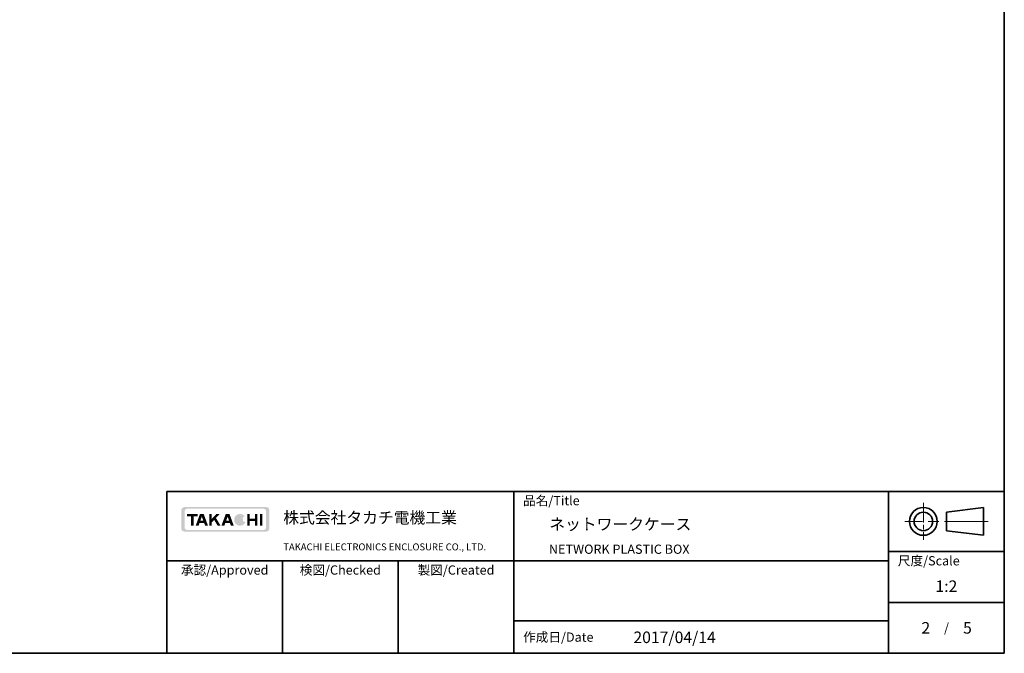
# Model space of a CAD drawing. Units: millimetres. Extents: x 29 to 3979, y 16 to 719.
# Drawn here: x 1177 to 1603, y 16 to 290 of the extents above; entities that cross this region are included whole.
import ezdxf
from ezdxf.enums import TextEntityAlignment as Align

# ---------------------------------------------------------------- set-up
doc = ezdxf.new("R2010")
doc.units = ezdxf.units.MM
doc.header["$LTSCALE"] = 2
doc.linetypes.add('CHAIN', pattern=[0.3543, 0.2362, -0.0295, 0.0591, -0.0295])
doc.layers.add('Border (ISO)', color=7, linetype='Continuous', lineweight=35)
doc.layers.add('Title (ISO)', color=7, linetype='Continuous', lineweight=35)
doc.layers.add('Hatch (ISO)', color=1, linetype='Continuous', lineweight=18, true_color=0xff0000)
doc.styles.add('Note Text (TK)', font='MS PGothic.ttf')
doc.styles.add('文字スタイル67', font='arial.ttf')

# ---------------------------------------------------------------- blocks, each defined once
blk = doc.blocks.new('図面枠 tk図枠')
at = {"layer": 'Border (ISO)'}
for p in [(405.5, 289), (14.5, 8)]:
    blk.add_line(p, (405.5, 8), dxfattribs=at)
blk = doc.blocks.new('表題欄 tk表題欄')
at = {"layer": 'Hatch (ISO)'}
h = blk.add_hatch(color=256, dxfattribs=at)
edge = h.paths.add_edge_path(flags=0)
edge.add_arc((95.58, 236.3), 0.596, 270, 360)
edge.add_line((96.17, 236.3), (96.17, 239.71))
edge.add_arc((95.58, 239.71), 0.596, 0, 90)
edge.add_line((95.58, 240.31), (79.14, 240.31))
edge.add_arc((79.14, 239.71), 0.596, 90, 180)
edge.add_line((78.54, 239.71), (78.54, 236.3))
edge.add_arc((79.14, 236.3), 0.596, 180, 270)
edge.add_line((79.14, 235.7), (95.58, 235.7))
edge = h.paths.add_edge_path()
edge.add_line((77.84, 239.96), (77.84, 236.05))
edge.add_arc((78.54, 236.05), 0.702, 180, 270)
edge.add_line((78.54, 235.35), (96.17, 235.35))
edge.add_arc((96.17, 236.05), 0.702, 270, 360)
edge.add_line((96.87, 236.05), (96.87, 239.96))
edge.add_arc((96.17, 239.96), 0.702, 0, 90)
edge.add_line((96.17, 240.66), (78.54, 240.66))
edge.add_arc((78.54, 239.96), 0.702, 90, 180)
for points in [[(79.07, 239.15), (79.07, 238.66), (79.92, 238.66), (79.92, 236.66), (80.51, 236.66), (80.51, 238.66), (81.36, 238.66), (81.36, 239.15)], [(85.68, 236.66), (84.94, 237.89), (84.42, 237.32), (84.42, 236.66), (83.9, 236.66), (83.9, 239.15), (84.42, 239.15), (84.42, 238.1), (85.39, 239.15), (86.11, 239.15), (85.32, 238.3), (86.3, 236.66)], [(92.09, 239.15), (92.09, 236.66), (92.61, 236.66), (92.61, 237.66), (93.77, 237.66), (93.77, 236.66), (94.29, 236.66), (94.29, 239.15), (93.77, 239.15), (93.77, 238.15), (92.61, 238.15), (92.61, 239.15)], [(94.84, 239.15), (94.84, 236.66), (95.36, 236.66), (95.36, 239.15)]]:
    blk.add_hatch(color=256, dxfattribs=at).paths.add_polyline_path(points)
h = blk.add_hatch(color=256, dxfattribs=at)
h.paths.add_polyline_path([(82.59, 237.71), (81.95, 237.71), (82.27, 238.58)], flags=0)
h.paths.add_polyline_path([(82.78, 237.2), (81.76, 237.2), (81.57, 236.66), (80.95, 236.66), (81.86, 239.15), (82.68, 239.15), (83.59, 236.66), (82.98, 236.66)])
h = blk.add_hatch(color=256, dxfattribs=at)
h.paths.add_polyline_path([(87.53, 237.71), (88.16, 237.71), (87.85, 238.58)], flags=0)
h.paths.add_polyline_path([(87.14, 236.66), (87.34, 237.2), (88.35, 237.2), (88.55, 236.66), (89.17, 236.66), (88.25, 239.15), (87.44, 239.15), (86.52, 236.66)])
h = blk.add_hatch(color=256, dxfattribs=at)
edge = h.paths.add_edge_path()
edge.add_arc((90.52, 237.9), 1.27, 38.5505, 336.582)
edge.add_line((91.69, 237.4), (91.17, 237.62))
edge.add_ellipse((90.52, 237.9), major_axis=(0, -0.8), ratio=0.867347, start_angle=124.651, end_angle=429.4109, ccw=False)
edge.add_line((91.09, 238.36), (91.52, 238.7))
at = {"layer": 'Title (ISO)'}
for p, q in [((74.71, 244.05), (255.71, 244.05)), ((74.71, 209.05), (74.71, 244.05)), ((149.71, 244.05), (149.71, 209.05)), ((230.71, 244.05), (230.71, 209.05)), ((255.71, 244.05), (255.71, 209.05)), ((243.21, 239.55), (251.21, 240.55)), ((251.21, 234.55), (251.21, 240.55)), ((243.21, 239.55), (243.21, 235.55)), ((243.21, 235.55), (251.21, 234.55)), ((230.71, 231.05), (255.71, 231.05)), ((74.71, 229.05), (230.71, 229.05)), ((99.71, 229.05), (99.71, 209.05)), ((124.71, 229.05), (124.71, 209.05)), ((230.71, 220.05), (255.71, 220.05)), ((149.71, 216.05), (230.71, 216.05)), ((255.71, 209.05), (74.71, 209.05))]:
    blk.add_line(p, q, dxfattribs=at)
at = {"layer": 'Title (ISO)', "color": 4, "linetype": 'CHAIN', "lineweight": 18, "ltscale": 8.88956, "true_color": 0x00ffff}
blk.add_line((238.21, 241.55), (238.21, 233.55), dxfattribs=at)
at = {"layer": 'Title (ISO)', "color": 4, "linetype": 'CHAIN', "lineweight": 18, "ltscale": 20.001633, "true_color": 0x00ffff}
blk.add_line((252.21, 237.55), (234.21, 237.55), dxfattribs=at)
at = {"layer": 'Title (ISO)'}
for radius in [3, 2]:
    blk.add_circle((238.21, 237.55), radius, dxfattribs=at)
at = {"layer": 'Title (ISO)', "color": 1, "true_color": 0xff0000, "char_height": 2, "line_spacing_factor": 1.5, "style": 'Note Text (TK)'}
for s, insert, attachment_point in [('\\fＭＳ Ｐゴシック|b0|i0;\\H2.0000;品名/Title', (151.71, 242.05), 4), ('\\fＭＳ Ｐゴシック|b0|i0;\\H2.0000;尺度/Scale', (232.71, 229.05), 4), ('\\fＭＳ Ｐゴシック|b0|i0;\\H2.0000;承認/Approved', (87.21, 227.05), 5), ('\\fＭＳ Ｐゴシック|b0|i0;\\H2.0000;検図/Checked', (112.21, 227.05), 5), ('\\fＭＳ Ｐゴシック|b0|i0;\\H2.0000;製図/Created', (137.21, 227.05), 5), ('\\fＭＳ Ｐゴシック|b0|i0;\\H2.0000;作成日/Date', (151.71, 212.55), 4)]:
    blk.add_mtext(s, dxfattribs=dict(at, insert=insert, attachment_point=attachment_point))
at = {"layer": 'Title (ISO)', "color": 7, "line_spacing_factor": 1.5, "style": 'Note Text (TK)'}
for s, insert, char_height, attachment_point in [('株式会社タカチ電機工業', (99.87, 238.05), 2.5, 4), ('\\fArial|b0|i0;\\H1.4986;TAKACHI ELECTRONICS ENCLOSURE CO., LTD.', (99.87, 232.05), 1.4986, 4), ('\\fＭＳ Ｐゴシック|b0|i0;\\H2.0000;/', (243.21, 214.55), 2, 5)]:
    blk.add_mtext(s, dxfattribs=dict(at, insert=insert, char_height=char_height, attachment_point=attachment_point))
at = {"layer": 'Title (ISO)', "color": 7}
for tag, p, height, style in [('<品名>_001', (157.37, 235.7), 2.5, 'Note Text (TK)'), ('<Title>_001', (157.28, 230.55), 2, '文字スタイル67'), ('<尺度>_001', (240.82, 222.3), 2.5, 'Note Text (TK)'), ('<ページ_No.>_001', (238.1, 213.3), 2.5, 'Note Text (TK)'), ('<総ページ数>_001', (246.8, 213.3), 2.5, 'Note Text (TK)'), ('作成日_001', (175.55, 211.26), 2.5, 'Note Text (TK)')]:
    blk.add_attdef(tag, p, '', height=height, dxfattribs=dict(at, style=style))
at = {"layer": 'Title (ISO)', "color": 7, "style": 'Note Text (TK)'}
blk.add_attdef('<承認>', text='', height=2.5, dxfattribs=at).set_placement((87.21, 217.05), align=Align.MIDDLE_CENTER)

msp = doc.modelspace()

# ---------------------------------------------------------------- block references
at = {"xscale": 2, "yscale": 2, "zscale": 2}
msp.add_blockref('図面枠 tk図枠', (792, 0), dxfattribs=at)
ref = msp.add_blockref('表題欄 tk表題欄', (1091.5824, -402.1055), dxfattribs=dict(xscale=2, yscale=2, zscale=2))
ref.add_attrib('<品名>_001', 'ネットワークケース', (1406.3182, 69.3011), dxfattribs={"layer": 'Title (ISO)', "color": 7, "height": 5, "style": 'Note Text (TK)'})
ref.add_attrib('<尺度>_001', '1:2', (1573.2273, 42.5), dxfattribs={"layer": 'Title (ISO)', "color": 7, "height": 5, "style": 'Note Text (TK)'})
ref.add_attrib('作成日_001', '2017/04/14', (1442.6761, 20.4148), dxfattribs={"layer": 'Title (ISO)', "color": 7, "height": 5, "style": 'Note Text (TK)'})
ref.add_attrib('<Title>_001', 'NETWORK PLASTIC BOX', (1406.1487, 58.9973), dxfattribs={"layer": 'Title (ISO)', "color": 7, "height": 4, "style": '文字スタイル67'})
ref.add_attrib('<ページ_No.>_001', '2', (1567.1818, 24.5), dxfattribs={"layer": 'Title (ISO)', "color": 7, "height": 5, "style": 'Note Text (TK)'})
ref.add_attrib('<総ページ数>_001', '5', (1585.1818, 24.5), dxfattribs={"layer": 'Title (ISO)', "color": 7, "height": 5, "style": 'Note Text (TK)'})

doc.saveas('drawing.dxf')
